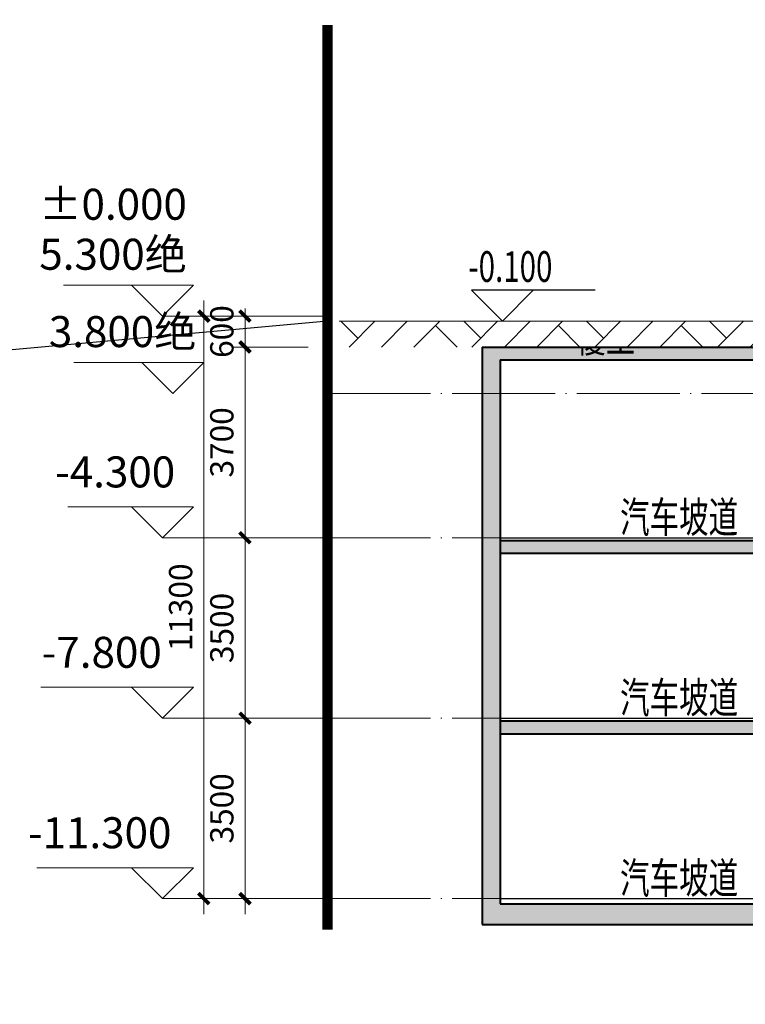
# Model space of a CAD drawing. Extents: x 2548 to 1555633, y -274963 to 112945.
# Drawn here: x 149046 to 163128, y -257119 to -238019 of the extents above; entities that cross this region are included whole.
import ezdxf
from ezdxf.xclip import XClip

# ---------------------------------------------------------------- set-up
doc = ezdxf.new("R2010")
doc.units = 0
doc.header["$LTSCALE"] = 1000
doc.header["$MEASUREMENT"] = 0
doc.header["$XCLIPFRAME"] = 0
doc.linetypes.add('DIVIDE', pattern=[1.25, 0.5, -0.25, 0, -0.25, 0, -0.25])
doc.linetypes.add('DOTE', pattern=[2.4200000000000004, 2, -0.2, 0.02, -0.2])
doc.layers.get('0').update_dxf_attribs({"color": 41})
doc.layers.get('Defpoints').update_dxf_attribs({"color": 166})
for name, color, linetype, lineweight in [('A-B-标高', 3, 'Continuous', 15), ('A-B-符号', 154, 'Continuous', 15), ('A-B-第一二道尺寸', 3, 'Continuous', 15), ('A-B-轴标', 3, 'Continuous', 9), ('A-B-轴线', 16, 'DOTE', 9), ('A-CONC', 1, 'Continuous', 40), ('A-LINE-2', 43, 'Continuous', 25), ('A-W-文字', 7, 'Continuous', 15), ('A-填充-2', 8, 'Continuous', 9), ('A-总图-建筑轮廓加粗', 7, 'Continuous', 5), ('G-用地红线', 1, 'DIVIDE', 9)]:
    doc.layers.add(name, color=color, linetype=linetype, lineweight=lineweight)
doc.layers.add('DIM_ELEV', color=3, linetype='Continuous')
doc.styles.add('_TCH_DIM', font='SIMPLEX', dxfattribs={"bigfont": 'GBCBIG'})
doc.styles.add('DIM_3-200', font='tssdeng.shx', dxfattribs={"width": 0.7, "height": 600, "bigfont": 'HZTXT.shx'})
doc.styles.add('dim_font', font='simplex', dxfattribs={"width": 0.699999988079071})
doc.styles.get("Standard").update_dxf_attribs({"font": 'tssdeng.shx', "width": 0.7, "bigfont": 'hztxt.shx'})
doc.dimstyles.new('DIM_3-150', dxfattribs={"dimscale": 150, "dimtxt": 3, "dimasz": 1, "dimexe": 1.5, "dimexo": 2.5, "dimgap": 1.5, "dimtad": 1, "dimdec": 0, "dimzin": 1, "dimdsep": 46, "dimtxsty": 'Standard', "dimblk1": 'ARCHTICK', "dimblk2": 'ARCHTICK', "dimsah": 1, "dimcen": 2.5, "dimdle": 2, "dimclrd": 256, "dimclre": 256, "dimclrt": 7, "dimaunit": 1, "dimazin": 0, "dimtfac": 1, "dimtdec": 0, "dimtix": 1, "dimtmove": 2, "dimatfit": 3, "dimldrblk": 'ARCHTICK', "dimfxl": 1.5, "dimtolj": 1, "dimlwd": -1, "dimlwe": -1, "dimarcsym": 1})

# ---------------------------------------------------------------- blocks, each defined once
blk = doc.blocks.new('_ArchTick')
at = {"const_width": 0.5}
blk.add_lwpolyline([(-0.7000000000000001, -0.7000000000000001), (0.7000000000000001, 0.7000000000000001)], dxfattribs=at)
blk = doc.blocks.new('*D167')
at = {"layer": 'A-B-第一二道尺寸', "transparency": 16777216}
for p, q in [((10780.34073626995, 17800.42724132538), (10780.34073626995, 13700.42724132538)), ((12005.34073626995, 17500.42724132538), (10555.34073626995, 17500.42724132538)), ((12005.34073626995, 14000.42724132538), (10555.34073626995, 14000.42724132538))]:
    blk.add_line(p, q, dxfattribs=at)
at = {"layer": 'Defpoints', "color": 0, "transparency": 16777216}
for p in [(12380.34073626995, 17500.42724132538), (10780.34073626995, 14000.42724132538), (12380.34073626995, 14000.42724132538)]:
    blk.add_point(p, dxfattribs=at)
at = {"layer": 'A-B-第一二道尺寸', "transparency": 16777216, "xscale": 150, "yscale": 150, "zscale": 150}
for p, rotation in [((10780.34073626995, 17500.42724132538), 90), ((10780.34073626995, 14000.42724132538), 270)]:
    blk.add_blockref('_ArchTick', p, dxfattribs=dict(at, rotation=rotation))
at = {"layer": 'A-B-第一二道尺寸', "color": 7, "transparency": 16777216, "insert": (10330.34073626995, 15750.42724132538), "char_height": 450, "attachment_point": 5, "rotation": 90}
blk.add_mtext('\\A1;3500', dxfattribs=at)
blk = doc.blocks.new('*D168')
at = {"layer": 'A-B-第一二道尺寸', "transparency": 16777216}
for p, q in [((10780.34073626995, 14300.42724132538), (10780.34073626995, 10200.42724132538)), ((12005.34073626995, 14000.42724132538), (10555.34073626995, 14000.42724132538)), ((12005.34073626995, 10500.42724132538), (10555.34073626995, 10500.42724132538))]:
    blk.add_line(p, q, dxfattribs=at)
at = {"layer": 'Defpoints', "color": 0, "transparency": 16777216}
for p in [(12380.34073626995, 14000.42724132538), (10780.34073626995, 10500.42724132538), (12380.34073626995, 10500.42724132538)]:
    blk.add_point(p, dxfattribs=at)
at = {"layer": 'A-B-第一二道尺寸', "transparency": 16777216, "xscale": 150, "yscale": 150, "zscale": 150}
for p, rotation in [((10780.34073626995, 14000.42724132538), 90), ((10780.34073626995, 10500.42724132538), 270)]:
    blk.add_blockref('_ArchTick', p, dxfattribs=dict(at, rotation=rotation))
at = {"layer": 'A-B-第一二道尺寸', "color": 7, "transparency": 16777216, "insert": (10330.34073626995, 12250.42724132538), "char_height": 450, "attachment_point": 5, "rotation": 90}
blk.add_mtext('\\A1;3500', dxfattribs=at)
blk = doc.blocks.new('*D169')
at = {"layer": 'A-B-第一二道尺寸', "transparency": 16777216}
for p, q in [((9980.340736269955, 22100.42724132538), (9980.34073626995, 10200.42724132538)), ((12005.34073626995, 21800.42724132538), (9755.340736269955, 21800.42724132538)), ((12005.34073626995, 10500.42724132538), (9755.34073626995, 10500.42724132538))]:
    blk.add_line(p, q, dxfattribs=at)
at = {"layer": 'Defpoints', "color": 0, "transparency": 16777216}
for p in [(12380.34073626995, 21800.42724132538), (9980.34073626995, 10500.42724132538), (12380.34073626995, 10500.42724132538)]:
    blk.add_point(p, dxfattribs=at)
at = {"layer": 'A-B-第一二道尺寸', "transparency": 16777216, "xscale": 150, "yscale": 150, "zscale": 150}
for p, rotation in [((9980.340736269955, 21800.42724132538), 90), ((9980.34073626995, 10500.42724132538), 270)]:
    blk.add_blockref('_ArchTick', p, dxfattribs=dict(at, rotation=rotation))
at = {"layer": 'A-B-第一二道尺寸', "color": 7, "transparency": 16777216, "insert": (9530.34073626995, 16150.42724132538), "char_height": 450, "attachment_point": 5, "rotation": 90}
blk.add_mtext('\\A1;11300', dxfattribs=at)
blk = doc.blocks.new('*D170')
at = {"layer": 'A-B-第一二道尺寸', "transparency": 16777216}
for p, q in [((10780.34073626995, 21500.42724132538), (10780.34073626995, 17200.42724132538)), ((12005.34073626995, 21200.42724132538), (10555.34073626995, 21200.42724132538)), ((12005.34073626995, 17500.42724132538), (10555.34073626995, 17500.42724132538))]:
    blk.add_line(p, q, dxfattribs=at)
at = {"layer": 'Defpoints', "color": 0, "transparency": 16777216}
for p in [(12380.34073626995, 21200.42724132538), (10780.34073626995, 17500.42724132538), (12380.34073626995, 17500.42724132538)]:
    blk.add_point(p, dxfattribs=at)
at = {"layer": 'A-B-第一二道尺寸', "transparency": 16777216, "xscale": 150, "yscale": 150, "zscale": 150}
for p, rotation in [((10780.34073626995, 21200.42724132538), 90), ((10780.34073626995, 17500.42724132538), 270)]:
    blk.add_blockref('_ArchTick', p, dxfattribs=dict(at, rotation=rotation))
at = {"layer": 'A-B-第一二道尺寸', "color": 7, "transparency": 16777216, "insert": (10330.34073626995, 19350.42724132538), "char_height": 450, "attachment_point": 5, "rotation": 90}
blk.add_mtext('\\A1;3700', dxfattribs=at)
blk = doc.blocks.new('*D171')
at = {"layer": 'A-B-第一二道尺寸', "transparency": 16777216}
for p, q in [((12005.34073626995, 21800.42724132538), (10555.34073626995, 21800.42724132538)), ((10780.34073626995, 21800.42724132538), (10780.34073626995, 21950.42724132538)), ((10780.34073626995, 21800.42724132538), (10780.34073626995, 21200.42724132538)), ((12005.34073626995, 21200.42724132538), (10555.34073626995, 21200.42724132538)), ((10780.34073626995, 21200.42724132538), (10780.34073626995, 21050.42724132538))]:
    blk.add_line(p, q, dxfattribs=at)
at = {"layer": 'Defpoints', "color": 0, "transparency": 16777216}
for p in [(12380.34073626995, 21800.42724132538), (10780.34073626995, 21200.42724132538), (12380.34073626995, 21200.42724132538)]:
    blk.add_point(p, dxfattribs=at)
at = {"layer": 'A-B-第一二道尺寸', "transparency": 16777216, "xscale": 150, "yscale": 150, "zscale": 150}
for p, rotation in [((10780.34073626995, 21800.42724132538), 270), ((10780.34073626995, 21200.42724132538), 90)]:
    blk.add_blockref('_ArchTick', p, dxfattribs=dict(at, rotation=rotation))
at = {"layer": 'A-B-第一二道尺寸', "color": 7, "transparency": 16777216, "insert": (10330.34073626995, 21500.42724132538), "char_height": 450, "attachment_point": 5, "rotation": 90}
blk.add_mtext('\\A1;600', dxfattribs=at)
blk = doc.blocks.new('A$C6FE11781')
at = {"ltscale": 0.01}
h = blk.add_hatch(dxfattribs=at)
h.set_pattern_fill('夯实土壤', color=8, scale=299.9999999999997)
h.set_pattern_definition([(44.99999999999996, (84953.5422500372, 49955.02421569824), (-1192.182033080519, 1192.182033080516), []), (44.99999999999996, (85583.5422500372, 49955.02421569824), (-1192.182033080519, 1192.182033080516), []), (44.99999999999996, (86213.54224944115, 49955.02421569824), (-1192.182033080519, 1192.182033080516), []), (135, (84953.5422500372, 49955.02421569824), (-1192.182033080519, -1192.182033080516), [794.9999999999991, -890.9999999999986]), (135, (85268.5422500372, 50270.02421569824), (-1192.182033080519, -1192.182033080516), [794.9999999999991, -890.9999999999986]), (135, (85583.5422500372, 50585.02421569824), (-1192.182033080519, -1192.182033080516), [794.9999999999991, -890.9999999999986])])
h.paths.add_polyline_path([(10604.78628766537, -600), (0, -600), (0, -1099.999998092651), (1800, -1099.999998092651), (3000, -1099.999998092651), (10604.78628766537, -1099.999998092651)])
at = {"layer": 'A-总图-建筑轮廓加粗'}
blk.add_lwpolyline([(10604.78628766537, -600), (0, -600)], dxfattribs=at)
at = {"layer": 'DIM_ELEV'}
for p, q in [((3165.031155347824, -600), (2565.031155347824, 0)), ((4965.031155347824, 0), (2565.031155347824, 0)), ((3165.031155347824, -600), (3765.031155347824, 0))]:
    blk.add_line(p, q, dxfattribs=at)
at = {"layer": 'DIM_ELEV', "color": 7, "style": '_TCH_DIM', "width": 0.7058823529411765}
blk.add_text('-0.100', height=595, dxfattribs=at).set_placement((2506.569616913795, 164.2307691574097))
blk = doc.blocks.new('dfdf165ddffd')
at = {"layer": 'A-填充-2'}
h = blk.add_hatch(color=256, dxfattribs=at)
h.dxf.hatch_style = 1
h.paths.add_polyline_path([(62513.34073626995, 14500.42724132538), (62513.34073626995, 13950.42724132538), (37915.34073626995, 13950.42724132538), (37915.34073603153, 13450.42724132538), (38115.34073603153, 13450.42724132538), (38115.34073615074, 13700.42724132538), (62413.34073626995, 13700.42724132538), (62413.34073615074, 10400.42724132538), (37915.34073638916, 10400.42724132538), (37915.34073638916, 8850.427241325378), (35865.34073638916, 8850.427241325378), (35865.34073638916, 10400.42724132538), (35865.34073638916, 24550.42724132538), (35665.34073626995, 24550.42724132538), (35665.34073626995, 10400.42724132538), (15730.34073638916, 10400.42724132538), (15730.34073638916, 20950.42724132538), (23665.34073626995, 20950.42724132538), (23665.34073626995, 21050.42724132538), (35665.34073626995, 21050.42724132538), (35665.34073626995, 21200.42724180222), (23365.34073626995, 21200.42724180222), (15380.34073626995, 21200.42724132538), (15380.34073626995, 10000.42724132538), (35465.34073638916, 10000.42724132538), (35465.34073638916, 8450.427241325378), (38315.34073638916, 8450.427241325378), (38315.34073626995, 10000.42724132538), (62813.34073626995, 10000.42724132538), (62813.34073638916, 14500.42724132538)])
h = blk.add_hatch(color=256, dxfattribs=at)
h.dxf.hatch_style = 1
h.paths.add_polyline_path([(35665.34073626995, 17450.42724084854), (15730.34073638916, 17450.42724132538), (15730.34073638916, 17200.42724132538), (35665.34073626995, 17200.42724132538)])
h = blk.add_hatch(color=256, dxfattribs=at)
h.dxf.hatch_style = 1
h.paths.add_polyline_path([(35665.34073626995, 13950.42724132538), (15730.34073638916, 13950.42724132538), (15730.34073638916, 13700.42724084854), (35665.34073626995, 13700.42724132538)])
at = {"layer": 'A-B-标高'}
for p, q in [((9180.34073626995, 22400.42724132538), (7260.34076488018, 22400.42724132538)), ((9180.34073626995, 21800.42724132538), (8580.34073626995, 22400.42724132538)), ((8580.34073626995, 22400.42724132538), (9780.34073626995, 22400.42724132538)), ((9780.34073626995, 22400.42724132538), (9180.34073626995, 21800.42724132538)), ((9380.34073626995, 20900.42724132538), (7460.34076488018, 20900.42724132538)), ((9380.34073626995, 20300.42724132538), (8780.34073626995, 20900.42724132538)), ((8780.34073626995, 20900.42724132538), (9980.34073626995, 20900.42724132538)), ((9980.34073626995, 20900.42724132538), (9380.34073626995, 20300.42724132538)), ((9180.34073626995, 18100.42724132538), (7340.340763568878, 18100.42724132538)), ((9180.34073626995, 17500.42724132538), (8580.34073626995, 18100.42724132538)), ((8580.34073626995, 18100.42724132538), (9780.34073626995, 18100.42724132538)), ((9780.34073626995, 18100.42724132538), (9180.34073626995, 17500.42724132538)), ((9180.34073626995, 14600.42724132538), (6820.340772390366, 14600.42724132538)), ((9180.34073626995, 14000.42724132538), (8580.34073626995, 14600.42724132538)), ((8580.34073626995, 14600.42724132538), (9780.34073626995, 14600.42724132538)), ((9780.34073626995, 14600.42724132538), (9180.34073626995, 14000.42724132538)), ((9180.34073626995, 11100.42724132538), (6740.340773820877, 11100.42724132538)), ((9180.34073626995, 10500.42724132538), (8580.34073626995, 11100.42724132538)), ((8580.34073626995, 11100.42724132538), (9780.34073626995, 11100.42724132538)), ((9780.34073626995, 11100.42724132538), (9180.34073626995, 10500.42724132538))]:
    blk.add_line(p, q, dxfattribs=at)
at = {"layer": 'A-B-符号'}
blk.add_lwpolyline([(12380.34073626995, 24450.42724132538), (160917.3347625732, 24450.42724132538), (160944.0674625635, 24534.18970155716), (160989.6120626926, 24366.6647810936), (161016.3447626829, 24450.42724132538), (316352.84073627, 24450.42724132538)], dxfattribs=at)
at = {"layer": 'A-B-轴标'}
for p, q in [((9180.34073626995, 21800.42724132538), (12380.34073626995, 21800.42724132538)), ((9180.34073626995, 17500.42724132538), (12380.34073626995, 17500.42724132538)), ((9180.34073626995, 14000.42724132538), (12380.34073626995, 14000.42724132538)), ((9180.34073626995, 10500.42724132538), (12380.34073626995, 10500.42724132538))]:
    blk.add_line(p, q, dxfattribs=at)
at = {"layer": 'A-B-轴线'}
for p, q in [((12380.34073626995, 21950.42724132538), (316303.34073627, 21950.42724132538)), ((12380.34073626995, 20300.42724132538), (316303.34073627, 20300.42724132538)), ((12380.34073626995, 17500.42724132538), (59413.34073626995, 17500.42724132538)), ((12380.34073626995, 14000.42724132538), (59413.34073626995, 14000.42724132538)), ((12380.34073626995, 10500.42724132538), (59413.34073626995, 10500.42724132538))]:
    blk.add_line(p, q, dxfattribs=at)
at = {"layer": 'A-CONC'}
for p, q in [((15380.34073626995, 21200.42724132538), (15380.34073626995, 10000.42724132538)), ((15380.34073626995, 21200.42724132538), (23365.34073626995, 21200.42724180222)), ((15730.34073638916, 20950.42724132538), (15730.34073638916, 10400.42724132538)), ((15730.34073638916, 20950.42724132538), (23665.34073626995, 20950.42724132538)), ((15730.34073638916, 17450.42724132538), (35665.34073638916, 17450.42724084854)), ((15730.34073638916, 17200.42724132538), (35665.34073638916, 17200.42724132538)), ((15730.34073638916, 13950.42724132538), (35665.34073615074, 13950.42724132538)), ((15730.34073638916, 13700.42724084854), (35665.34073615074, 13700.42724132538)), ((15730.34073638916, 10400.42724132538), (35665.34073626995, 10400.42724132538)), ((15380.34073626995, 10000.42724132538), (35465.34073638916, 10000.42724132538))]:
    blk.add_line(p, q, dxfattribs=at)
at = {"layer": 'A-LINE-2'}
for p, q in [((12380.34073626995, 21700.42724132538), (-8619.65926373005, 19800.42724132538)), ((12380.34073853493, 21700.42724084854), (23365.34073615074, 21700.42724084854)), ((15730.34073638916, 17500.42724132538), (35665.34073615074, 17500.42724132538)), ((15730.34073638916, 14000.42724132538), (35665.34073626995, 14000.42724132538)), ((15730.34073638916, 10500.42724132538), (35665.34073615074, 10500.42724132538))]:
    blk.add_line(p, q, dxfattribs=at)
at = {"layer": 'G-用地红线', "const_width": 200}
blk.add_lwpolyline([(12380.34073626995, 27450.42724180222), (12380.34073626995, 9900.427241325378)], dxfattribs=at)
at = {"layer": 'A-B-标高', "char_height": 600, "attachment_point": 5, "style": 'dim_font'}
for s, insert in [('±0.000', (8220.340750575066, 23892.67846107483)), ('5.300{\\fSimSun|b0|i0|c134|p2;绝}', (8220.340750575066, 23000.42724132538)), ('3.800{\\fSimSun|b0|i0|c134|p2;绝}', (8405.007397174835, 21500.42724132538)), ('-4.300', (8260.34074997902, 18700.42724132538)), ('-7.800', (8000.340754389763, 15200.42724132538)), ('-11.300', (7960.340755105019, 11700.42724132538))]:
    blk.add_mtext(s, dxfattribs=dict(at, insert=insert))
at = {"layer": 'A-W-文字', "style": 'DIM_3-200', "width": 0.7}
for s, p in [('覆土', (17207.4175349474, 21100.42724132538)), ('汽车坡道', (18057.69151353836, 17600.42724132538)), ('汽车坡道', (18057.69151353836, 14100.42724132538)), ('汽车坡道', (18057.69151353836, 10600.42724132538))]:
    blk.add_text(s, height=600, dxfattribs=at).set_placement(p)
at = {"layer": 'A-B-第一二道尺寸'}
for base, p1, p2, picture, middle in [((9980.34073626995, 10500.42724132538), (12380.34073626995, 21800.42724132538), (12380.34073626995, 10500.42724132538), '*D169', (9530.34073626995, 16150.42724132538)), ((10780.34073626995, 21200.42724132538), (12380.34073626995, 21800.42724132538), (12380.34073626995, 21200.42724132538), '*D171', (10330.34073626995, 21500.42724132538)), ((10780.34073626995, 17500.42724132538), (12380.34073626995, 21200.42724132538), (12380.34073626995, 17500.42724132538), '*D170', (10330.34073626995, 19350.42724132538)), ((10780.34073626995, 14000.42724132538), (12380.34073626995, 17500.42724132538), (12380.34073626995, 14000.42724132538), '*D167', (10330.34073626995, 15750.42724132538)), ((10780.34073626995, 10500.42724132538), (12380.34073626995, 14000.42724132538), (12380.34073626995, 10500.42724132538), '*D168', (10330.34073626995, 12250.42724132538))]:
    dim = blk.add_linear_dim(base=base, p1=p1, p2=p2, angle=270, dimstyle='DIM_3-150', dxfattribs=at)
    dim.commit()
    dim.dimension.update_dxf_attribs({"geometry": picture, "text_midpoint": middle})

msp = doc.modelspace()

# ---------------------------------------------------------------- block references
ref = msp.add_blockref('dfdf165ddffd', (142638.9299959624, -265569.4041401614))
XClip(ref).set_block_clipping_path([(3211.1293444863986, 884.9453355885344), (325365.6382956309, -2243.4235289965873), (325365.6382956309, 28426.71899077372), (316352.84073632886, 28426.71899077401), (316352.84073632886, 20600.427241110097), (62313.340736328915, 20601.05224111001), (62313.3407363288, 21201.677241109923), (53413.34073620962, 21202.927241110097), (12480.340736328915, 21205.427241109923), (12480.340736328799, 31194.28979578722), (3211.1293444863986, 31194.289795787423)])
msp.add_blockref('A$C6FE11781', (155247.411558755, -243268.9768985745))

doc.saveas('drawing.dxf')
